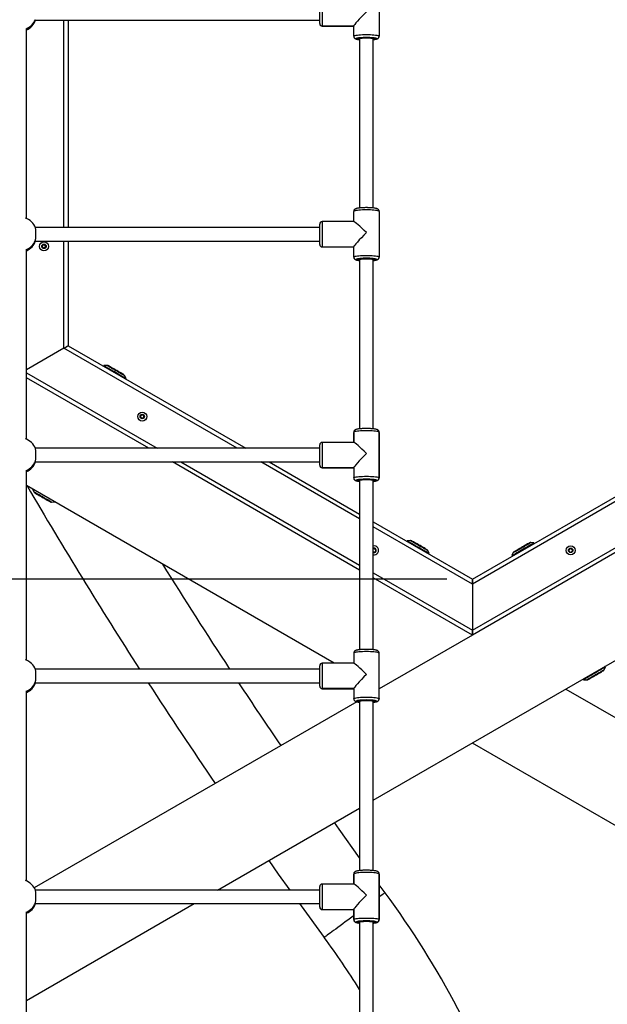
# Model space of a CAD drawing. Units: millimetres. Extents: x 5 to 415, y 5 to 292.
# Drawn here: x 162 to 186, y 190 to 228 of the extents above; entities that cross this region are included whole.
import ezdxf

# ---------------------------------------------------------------- set-up
doc = ezdxf.new("R2010")
doc.units = ezdxf.units.MM
doc.layers.add('1', color=7, linetype='Continuous', lineweight=25)
doc.styles.add('SLDTEXTSTYLE1', font='TXT', dxfattribs={"width": 0.75})
doc.dimstyles.new('SLDDIMSTYLE0', dxfattribs={"dimtxt": 3.5, "dimasz": 3.302, "dimexe": 0, "dimexo": 0.0625, "dimgap": 0.875, "dimtad": 1, "dimdec": 0, "dimlfac": 30, "dimrnd": 1e-09, "dimzin": 12, "dimdsep": 46, "dimtxsty": 'SLDTEXTSTYLE1', "dimsah": 1, "dimcen": 0.09, "dimadec": 0, "dimazin": 3, "dimtfac": 1, "dimtdec": 0, "dimtofl": 0, "dimtmove": 0, "dimatfit": 3, "dimfxl": 0, "dimfrac": 2, "dimtolj": 1, "dimtzin": 12, "dimarcsym": 0})

# ---------------------------------------------------------------- blocks, each defined once
blk = doc.blocks.new('_D_1')
at = {"layer": '1'}
for p, q in [((179.244, 206.211), (36.799, 206.211)), ((37.799, 206.211), (37.799, 178.783)), ((86.895, 178.783), (36.799, 178.783))]:
    blk.add_line(p, q, dxfattribs=at)
for points in [[(37.799, 206.211), (37.291, 202.909), (38.307, 202.909)], [(37.799, 178.783), (38.307, 182.085), (37.291, 182.085)]]:
    blk.add_solid(points, dxfattribs=at)
at = {"layer": '1', "insert": (33.288, 188.619), "char_height": 3.5, "attachment_point": 1, "rotation": 90, "style": 'SLDTEXTSTYLE1'}
blk.add_mtext('823', dxfattribs=at)
blk = doc.blocks.new('_D_4')
at = {"layer": '1'}
for p, q in [((53.819, 195.274), (53.819, 281.304)), ((254.966, 182.183), (254.966, 281.304)), ((53.819, 280.304), (254.966, 280.304))]:
    blk.add_line(p, q, dxfattribs=at)
for points in [[(53.819, 280.304), (57.121, 279.796), (57.121, 280.812)], [(254.966, 280.304), (251.664, 280.812), (251.664, 279.796)]]:
    blk.add_solid(points, dxfattribs=at)
at = {"layer": '1', "insert": (149.221, 284.816), "char_height": 3.5, "attachment_point": 1, "style": 'SLDTEXTSTYLE1'}
blk.add_mtext('6034', dxfattribs=at)

msp = doc.modelspace()

# ---------------------------------------------------------------- linework, layer by layer
at = {"color": 7, "linetype": 'Continuous', "lineweight": 25}
for p, q in [((176.58884, 229.29922), (176.58884, 227.51338)), ((174.25551, 228.00945), (174.25551, 228.8063)), ((163.10076, 228.13963), (174.25551, 228.13963)), ((164.39045, 228.13963), (164.39045, 220.00831)), ((174.25551, 228.0063), (174.25551, 228.00945)), ((175.58884, 227.91023), (174.35551, 227.91023)), ((174.35551, 227.9063), (175.58884, 227.9063)), ((175.58884, 227.51338), (175.58884, 227.91023)), ((162.75551, 220.361), (162.75551, 227.80009)), ((175.68884, 227.41417), (175.82218, 227.41417)), ((175.82218, 227.41417), (175.82218, 220.77227)), ((176.35551, 220.77234), (176.35551, 227.41417)), ((176.35551, 227.41417), (176.48884, 227.41417)), ((175.58884, 220.24165), (175.58884, 220.63457)), ((176.58884, 220.63457), (176.58884, 218.84872)), ((175.59277, 220.24165), (174.35551, 220.24165)), ((174.25551, 220.00831), (163.10343, 220.00831)), ((174.25551, 219.34479), (174.25551, 220.14165)), ((163.10076, 219.47498), (174.25551, 219.47498)), ((164.39045, 219.47498), (164.39045, 215.36355)), ((162.75551, 211.69635), (162.75551, 219.13544)), ((163.37378, 219.30507), (163.44045, 219.34356)), ((163.37378, 219.22809), (163.37378, 219.30507)), ((163.44045, 219.1896), (163.37378, 219.22809)), ((163.44045, 219.34356), (163.50711, 219.30507)), ((163.50711, 219.22809), (163.44045, 219.1896)), ((163.50711, 219.30507), (163.50711, 219.22809)), ((174.25551, 219.34165), (174.25551, 219.34479)), ((174.35551, 219.24558), (175.58884, 219.24558)), ((174.35551, 219.24165), (175.58884, 219.24165)), ((175.58884, 218.84872), (175.58884, 219.24558)), ((175.68884, 218.74951), (175.82218, 218.74951)), ((175.82218, 218.74951), (175.82218, 212.10761)), ((176.35551, 212.10768), (176.35551, 218.74951)), ((176.35551, 218.74951), (176.48884, 218.74951)), ((164.22378, 215.26732), (162.75551, 214.41961)), ((164.39045, 215.36355), (171.35309, 211.34366)), ((180.24397, 206.21051), (196.09749, 215.36355)), ((196.26416, 215.26732), (180.24397, 206.01806)), ((165.92044, 214.59521), (165.79251, 214.58592)), ((165.79251, 214.58592), (165.79492, 214.55267)), ((167.55309, 211.34366), (162.75551, 214.11355)), ((166.65853, 214.08592), (166.60262, 214.20135)), ((166.62853, 214.07138), (166.65853, 214.08592)), ((180.24397, 204.20903), (197.83082, 214.3628)), ((197.99749, 214.26658), (180.24397, 204.01658)), ((167.22891, 212.62779), (167.29557, 212.66628)), ((167.22891, 212.55081), (167.22891, 212.62779)), ((167.29557, 212.51232), (167.22891, 212.55081)), ((167.29557, 212.66628), (167.36224, 212.62779)), ((167.36224, 212.55081), (167.29557, 212.51232)), ((167.36224, 212.62779), (167.36224, 212.55081)), ((175.58884, 211.96992), (175.58884, 211.57699)), ((175.58884, 211.57699), (175.58884, 211.96992)), ((176.58884, 210.18407), (176.58884, 211.96992)), ((176.58884, 211.96992), (176.58884, 210.18407)), ((174.25551, 211.34366), (163.10343, 211.34366)), ((174.25551, 210.68014), (174.25551, 211.477)), ((175.59277, 211.57699), (174.35551, 211.57699)), ((163.10076, 210.81033), (174.25551, 210.81033)), ((175.82218, 206.5695), (168.47685, 210.81033)), ((172.27685, 210.81033), (175.82218, 208.76343)), ((174.25551, 210.68014), (174.25551, 210.68014)), ((174.25551, 210.67699), (174.25551, 210.68014)), ((174.35551, 210.58093), (175.58884, 210.58093)), ((175.58884, 210.58092), (174.35551, 210.58092)), ((174.35551, 210.57699), (175.58884, 210.57699)), ((175.58884, 210.58093), (175.58884, 210.18407)), ((175.58884, 210.58092), (175.58884, 210.58093)), ((162.75551, 203.03169), (162.75551, 210.47079)), ((174.82323, 202.91234), (162.75551, 209.87964)), ((175.68884, 210.08486), (175.82218, 210.08486)), ((175.68884, 210.08486), (175.82218, 210.08486)), ((175.82218, 210.08486), (175.82218, 203.44296)), ((175.82218, 210.08486), (175.82218, 210.08486)), ((176.35551, 203.44303), (176.35551, 210.08486)), ((176.35551, 210.08486), (176.48884, 210.08486)), ((176.35551, 210.08486), (176.35551, 210.08486)), ((176.35551, 210.08486), (176.48884, 210.08486)), ((176.35551, 197.53767), (197.99749, 210.03268)), ((162.99538, 209.74115), (163.0513, 209.62572)), ((163.73348, 209.23186), (163.86141, 209.24115)), ((176.35551, 208.45551), (180.24397, 206.21051)), ((177.81385, 207.72854), (177.68592, 207.71925)), ((177.68592, 207.71925), (177.68834, 207.686)), ((182.65768, 207.63591), (182.52975, 207.64521)), ((182.65526, 207.60267), (182.65768, 207.63591)), ((176.35551, 207.39704), (176.38884, 207.41628)), ((176.38884, 207.26232), (176.35551, 207.28157)), ((176.38884, 207.41628), (176.45551, 207.37779)), ((176.45551, 207.30081), (176.38884, 207.26232)), ((176.45551, 207.37779), (176.45551, 207.30081)), ((178.55195, 207.21925), (178.49603, 207.33469)), ((178.52195, 207.20472), (178.55195, 207.21925)), ((181.84757, 207.25135), (181.79165, 207.13592)), ((181.79165, 207.13592), (181.82165, 207.12138)), ((184.03243, 207.37779), (184.0991, 207.41628)), ((184.03243, 207.30081), (184.03243, 207.37779)), ((184.0991, 207.26232), (184.03243, 207.30081)), ((184.0991, 207.41628), (184.16576, 207.37779)), ((184.16576, 207.30081), (184.0991, 207.26232)), ((184.16576, 207.37779), (184.16576, 207.30081)), ((180.24397, 204.01658), (176.35551, 206.26158)), ((180.24397, 206.01806), (180.24397, 206.21051)), ((180.24397, 206.21051), (180.24397, 206.01806)), ((180.24397, 206.01806), (180.24397, 204.20903)), ((180.24397, 204.01658), (176.58884, 201.90629)), ((180.24397, 204.01658), (180.24397, 204.20903)), ((180.24397, 204.20903), (180.24397, 204.01658)), ((175.58884, 203.30526), (175.58884, 202.91234)), ((176.58884, 201.51942), (176.58884, 203.30526)), ((174.25551, 202.01549), (174.25551, 202.81234)), ((175.59277, 202.91234), (174.35551, 202.91234)), ((174.25551, 202.67901), (163.10343, 202.67901)), ((185.41268, 202.65183), (185.46859, 202.76726)), ((185.46859, 202.76726), (185.43859, 202.7818)), ((163.10076, 202.14567), (174.25551, 202.14567)), ((184.60498, 202.30051), (184.60257, 202.26726)), ((184.60257, 202.26726), (184.7305, 202.25797)), ((162.75551, 194.36704), (162.75551, 201.80614)), ((174.25551, 202.01234), (174.25551, 202.01549)), ((174.25551, 202.01549), (174.25551, 202.01549)), ((175.58884, 201.91627), (174.35551, 201.91627)), ((174.35551, 201.91627), (175.58884, 201.91627)), ((174.35551, 201.91234), (175.58884, 201.91234)), ((175.58884, 201.91627), (175.58884, 201.51942)), ((175.58884, 201.91627), (175.58884, 201.91627)), ((183.91064, 201.89963), (197.99749, 193.76658)), ((175.71088, 201.3994), (163.06198, 194.09655)), ((175.68884, 201.42021), (175.82218, 201.42021)), ((175.68884, 201.4202), (175.82218, 201.4202)), ((175.82218, 201.42021), (175.82218, 194.77831)), ((175.82218, 201.4202), (175.82218, 201.42021)), ((176.35551, 194.77837), (176.35551, 201.42021)), ((176.35551, 201.42021), (176.48884, 201.42021)), ((176.35551, 201.42021), (176.35551, 201.4202)), ((176.35551, 201.4202), (176.48884, 201.4202)), ((194.33082, 191.64963), (180.24397, 199.78268)), ((170.25294, 194.01435), (175.82218, 197.22975)), ((175.58884, 194.64061), (175.58884, 194.24769)), ((175.58884, 194.24769), (175.58884, 194.64061)), ((176.58884, 192.85476), (176.58884, 194.64061)), ((176.58884, 194.64061), (176.58884, 192.85476)), ((174.25551, 194.01435), (163.10343, 194.01435)), ((174.25551, 193.35083), (174.25551, 194.14769)), ((175.59277, 194.24769), (174.35551, 194.24769)), ((176.8194, 193.91105), (176.58884, 194.2249)), ((162.75551, 189.68571), (169.32918, 193.48102)), ((162.75551, 181.24677), (162.75551, 193.14148)), ((163.10076, 193.48102), (174.25551, 193.48102)), ((174.25551, 193.34769), (174.25551, 193.35083)), ((174.25551, 193.35083), (174.25551, 193.35083)), ((174.35551, 193.25162), (175.58884, 193.25162)), ((174.35551, 193.24769), (175.58884, 193.24769)), ((175.58884, 193.25162), (175.58884, 192.85476)), ((175.58884, 192.85476), (175.58884, 193.25162)), ((175.68884, 192.75555), (175.82218, 192.75555)), ((175.68884, 192.75555), (175.82218, 192.75555)), ((175.82218, 192.75555), (175.82218, 181.24677)), ((175.82218, 192.75555), (175.82218, 192.75555)), ((176.35551, 181.24677), (176.35551, 192.75555)), ((176.35551, 192.75555), (176.48884, 192.75555)), ((176.35551, 192.75555), (176.35551, 192.75555)), ((176.35551, 192.75555), (176.48884, 192.75555))]:
    msp.add_line(p, q, dxfattribs=at)
at = {"color": 8, "linetype": 'Continuous', "lineweight": 25}
for p, q in [((174.35551, 228.9063), (174.35551, 227.91023)), ((164.22378, 220.00831), (164.22378, 228.13963)), ((174.35551, 227.91023), (174.35551, 227.9063)), ((174.35551, 220.24165), (174.35551, 219.24558)), ((174.35551, 219.24558), (174.35551, 219.24165)), ((162.75551, 214.306), (167.88643, 211.34366)), ((174.35551, 211.57699), (174.35551, 210.58093)), ((168.81019, 210.81033), (175.82218, 206.76195)), ((175.82218, 208.57098), (171.94352, 210.81033)), ((174.35551, 210.58092), (174.35551, 210.57699)), ((180.24397, 206.01806), (176.35551, 208.26306)), ((176.35551, 206.45403), (180.24397, 204.20903)), ((174.35551, 202.91234), (174.35551, 201.91627)), ((174.35551, 201.91627), (174.35551, 201.91234)), ((174.35551, 194.24769), (174.35551, 193.25162)), ((174.35551, 193.25162), (174.35551, 193.24769))]:
    msp.add_line(p, q, dxfattribs=at)
at = {"color": 7, "linetype": 'Continuous', "lineweight": 25, "flags": 128}
for points in [[(175.58884, 227.51338), (175.595, 227.52317), (175.61331, 227.53272), (175.64334, 227.54179), (175.68434, 227.55016), (175.73529, 227.55763), (175.79495, 227.56401), (175.86185, 227.56914), (175.93433, 227.5729), (176.01063, 227.57519), (176.08884, 227.57596), (176.16706, 227.57519), (176.24335, 227.5729), (176.31584, 227.56914), (176.38273, 227.56401), (176.4424, 227.55763), (176.49335, 227.55016), (176.53435, 227.54179), (176.56437, 227.53272), (176.58269, 227.52317), (176.58884, 227.51338)], [(175.82218, 227.41417), (175.82886, 227.42159), (175.84859, 227.42865), (175.88036, 227.43498), (175.92258, 227.44026), (175.97314, 227.44424), (176.0295, 227.44671), (176.08884, 227.44755), (176.14818, 227.44671), (176.20454, 227.44424), (176.25511, 227.44026), (176.29733, 227.43498), (176.3291, 227.42865), (176.34882, 227.42159), (176.35551, 227.41417)], [(176.58884, 220.63457), (176.58269, 220.64436), (176.56437, 220.65391), (176.53435, 220.66298), (176.49335, 220.67136), (176.4424, 220.67882), (176.38273, 220.6852), (176.31584, 220.69033), (176.24335, 220.69409), (176.16706, 220.69638), (176.08884, 220.69715), (176.01063, 220.69638), (175.93433, 220.69409), (175.86185, 220.69033), (175.79495, 220.6852), (175.73529, 220.67882), (175.68434, 220.67136), (175.64334, 220.66298), (175.61331, 220.65391), (175.595, 220.64436), (175.58884, 220.63457)], [(175.58884, 218.84872), (175.595, 218.85852), (175.61331, 218.86806), (175.64334, 218.87714), (175.68434, 218.88551), (175.73529, 218.89298), (175.79495, 218.89936), (175.86185, 218.90449), (175.93433, 218.90825), (176.01063, 218.91054), (176.08884, 218.91131), (176.16706, 218.91054), (176.24335, 218.90825), (176.31584, 218.90449), (176.38273, 218.89936), (176.4424, 218.89298), (176.49335, 218.88551), (176.53435, 218.87714), (176.56437, 218.86806), (176.58269, 218.85852), (176.58884, 218.84872)], [(175.82218, 218.74951), (175.82886, 218.75694), (175.84859, 218.76399), (175.88036, 218.77032), (175.92258, 218.77561), (175.97314, 218.77958), (176.0295, 218.78205), (176.08884, 218.78289), (176.14818, 218.78205), (176.20454, 218.77958), (176.25511, 218.77561), (176.29733, 218.77032), (176.3291, 218.76399), (176.34882, 218.75694), (176.35551, 218.74951)], [(164.22378, 215.26732), (164.25272, 215.28403), (164.28079, 215.30023), (164.30712, 215.31543), (164.33091, 215.32917), (164.35145, 215.34103), (164.36812, 215.35065), (164.3804, 215.35774), (164.38792, 215.36208), (164.39045, 215.36355)], [(164.39045, 215.36355), (164.38724, 215.36169), (164.37776, 215.35622), (164.36236, 215.34733), (164.34163, 215.33536), (164.31638, 215.32078), (164.28756, 215.30414), (164.2563, 215.28609), (164.22378, 215.26732)], [(165.79251, 214.58592), (165.79378, 214.58518), (165.8039, 214.57934), (165.8239, 214.56779), (165.85332, 214.55081), (165.89145, 214.52879), (165.93743, 214.50225), (165.99015, 214.47181), (166.04839, 214.43818), (166.11078, 214.40216), (166.17586, 214.36459), (166.24211, 214.32634), (166.30796, 214.28832), (166.37189, 214.25141), (166.43238, 214.21649), (166.48803, 214.18436), (166.53752, 214.15578), (166.57969, 214.13143), (166.61357, 214.11188), (166.63835, 214.09757), (166.65346, 214.08884), (166.65853, 214.08592), (166.65853, 214.08592)], [(166.57595, 214.23002), (166.5707, 214.23306), (166.55511, 214.24206), (166.52972, 214.25672), (166.49539, 214.27654), (166.4533, 214.30084), (166.40487, 214.3288), (166.35175, 214.35947), (166.29576, 214.3918), (166.2388, 214.42468), (166.1828, 214.45701), (166.12969, 214.48768), (166.08126, 214.51563), (166.03916, 214.53994), (166.00483, 214.55976), (165.97944, 214.57442), (165.96385, 214.58342), (165.9586, 214.58645)], [(176.58884, 211.96992), (176.58269, 211.97971), (176.56437, 211.98926), (176.53435, 211.99833), (176.49335, 212.0067), (176.4424, 212.01417), (176.38273, 212.02055), (176.31584, 212.02568), (176.24335, 212.02944), (176.16706, 212.03173), (176.08884, 212.0325), (176.01063, 212.03173), (175.93433, 212.02944), (175.86185, 212.02568), (175.79495, 212.02055), (175.73529, 212.01417), (175.68434, 212.0067), (175.64334, 211.99833), (175.61331, 211.98926), (175.595, 211.97971), (175.58884, 211.96992)], [(175.58884, 210.18407), (175.595, 210.19386), (175.61331, 210.20341), (175.64334, 210.21248), (175.68434, 210.22086), (175.73529, 210.22832), (175.79495, 210.2347), (175.86185, 210.23983), (175.93433, 210.24359), (176.01063, 210.24588), (176.08884, 210.24665), (176.16706, 210.24588), (176.24335, 210.24359), (176.31584, 210.23983), (176.38273, 210.2347), (176.4424, 210.22832), (176.49335, 210.22086), (176.53435, 210.21248), (176.56437, 210.20341), (176.58269, 210.19386), (176.58884, 210.18407)], [(175.82218, 210.08486), (175.82886, 210.09229), (175.84859, 210.09934), (175.88036, 210.10567), (175.92258, 210.11095), (175.97314, 210.11493), (176.0295, 210.1174), (176.08884, 210.11824), (176.14818, 210.1174), (176.20454, 210.11493), (176.25511, 210.11095), (176.29733, 210.10567), (176.3291, 210.09934), (176.34882, 210.09229), (176.35551, 210.08486)], [(163.07796, 209.59704), (163.08322, 209.59401), (163.09881, 209.58501), (163.1242, 209.57035), (163.15853, 209.55053), (163.20062, 209.52623), (163.24905, 209.49827), (163.30217, 209.4676), (163.35816, 209.43527), (163.41512, 209.40239), (163.47111, 209.37006), (163.52423, 209.33939), (163.57266, 209.31143), (163.61476, 209.28713), (163.64908, 209.26731), (163.67447, 209.25265), (163.69006, 209.24365), (163.69532, 209.24062)], [(177.68592, 207.71925), (177.68719, 207.71852), (177.69732, 207.71267), (177.71732, 207.70112), (177.74673, 207.68414), (177.78487, 207.66212), (177.83084, 207.63558), (177.88356, 207.60514), (177.94181, 207.57152), (178.0042, 207.5355), (178.06928, 207.49792), (178.13552, 207.45967), (178.20138, 207.42165), (178.2653, 207.38474), (178.32579, 207.34982), (178.38144, 207.31769), (178.43093, 207.28912), (178.47311, 207.26477), (178.50699, 207.24521), (178.53177, 207.2309), (178.54688, 207.22218), (178.55195, 207.21925), (178.55195, 207.21925)], [(178.46937, 207.36336), (178.46411, 207.36639), (178.44852, 207.37539), (178.42313, 207.39005), (178.38881, 207.40987), (178.34671, 207.43417), (178.29828, 207.46213), (178.24517, 207.4928), (178.18917, 207.52513), (178.13221, 207.55802), (178.07622, 207.59034), (178.0231, 207.62101), (177.97467, 207.64897), (177.93258, 207.67327), (177.89825, 207.69309), (177.87286, 207.70775), (177.85727, 207.71675), (177.85202, 207.71978)], [(181.79165, 207.13592), (181.79292, 207.13665), (181.80304, 207.14249), (181.82304, 207.15404), (181.85246, 207.17102), (181.8906, 207.19304), (181.93657, 207.21958), (181.98929, 207.25002), (182.04753, 207.28365), (182.10992, 207.31967), (182.175, 207.35725), (182.24125, 207.39549), (182.30711, 207.43351), (182.37103, 207.47042), (182.43152, 207.50535), (182.48717, 207.53747), (182.53666, 207.56605), (182.57884, 207.5904), (182.61271, 207.60996), (182.6375, 207.62426), (182.6526, 207.63299), (182.65768, 207.63591), (182.65768, 207.63591)], [(182.49159, 207.63645), (182.48633, 207.63342), (182.47074, 207.62442), (182.44535, 207.60976), (182.41102, 207.58994), (182.36893, 207.56564), (182.3205, 207.53767), (182.26738, 207.50701), (182.21139, 207.47468), (182.15443, 207.44179), (182.09843, 207.40947), (182.04532, 207.3788), (181.99689, 207.35084), (181.9548, 207.32654), (181.92047, 207.30672), (181.89508, 207.29206), (181.87949, 207.28306), (181.87423, 207.28002)], [(176.58884, 203.30526), (176.58269, 203.31505), (176.56437, 203.3246), (176.53435, 203.33368), (176.49335, 203.34205), (176.4424, 203.34951), (176.38273, 203.35589), (176.31584, 203.36102), (176.24335, 203.36478), (176.16706, 203.36707), (176.08884, 203.36784), (176.01063, 203.36707), (175.93433, 203.36478), (175.86185, 203.36102), (175.79495, 203.35589), (175.73529, 203.34951), (175.68434, 203.34205), (175.64334, 203.33368), (175.61331, 203.3246), (175.595, 203.31505), (175.58884, 203.30526)], [(185.06624, 202.53496), (184.99994, 202.49669), (184.93449, 202.4589), (184.8714, 202.42247), (184.81216, 202.38827), (184.75816, 202.35709), (184.71066, 202.32967), (184.67077, 202.30664), (184.63944, 202.28855), (184.61739, 202.27582), (184.60515, 202.26875), (184.60257, 202.26726)], [(184.76866, 202.26673), (184.77392, 202.26976), (184.7895, 202.27876), (184.81489, 202.29342), (184.84922, 202.31324), (184.89132, 202.33754), (184.93975, 202.36551), (184.99286, 202.39617), (185.04885, 202.4285), (185.10582, 202.46139), (185.16181, 202.49371), (185.21493, 202.52438), (185.26336, 202.55234), (185.30545, 202.57664), (185.33978, 202.59646), (185.36517, 202.61112), (185.38076, 202.62012), (185.38601, 202.62316)], [(185.46859, 202.76726), (185.46544, 202.76544), (185.45245, 202.75794), (185.42968, 202.7448), (185.39767, 202.72632), (185.35718, 202.70294), (185.30915, 202.67521), (185.25471, 202.64378), (185.19513, 202.60938), (185.13181, 202.57282), (185.06624, 202.53496)], [(175.58884, 201.51942), (175.595, 201.52921), (175.61331, 201.53876), (175.64334, 201.54783), (175.68434, 201.5562), (175.73529, 201.56367), (175.79495, 201.57005), (175.86185, 201.57518), (175.93433, 201.57894), (176.01063, 201.58123), (176.08884, 201.582), (176.16706, 201.58123), (176.24335, 201.57894), (176.31584, 201.57518), (176.38273, 201.57005), (176.4424, 201.56367), (176.49335, 201.5562), (176.53435, 201.54783), (176.56437, 201.53876), (176.58269, 201.52921), (176.58884, 201.51942)], [(175.82218, 201.42021), (175.82886, 201.42763), (175.84859, 201.43469), (175.88036, 201.44102), (175.92258, 201.4463), (175.97314, 201.45028), (176.0295, 201.45275), (176.08884, 201.45358), (176.14818, 201.45275), (176.20454, 201.45028), (176.25511, 201.4463), (176.29733, 201.44102), (176.3291, 201.43469), (176.34882, 201.42763), (176.35551, 201.42021)], [(175.82218, 195.2779), (175.01413, 196.40368), (174.83284, 196.65856)], [(172.25533, 195.17043), (172.63144, 194.64103), (173.08001, 194.01435)], [(176.58884, 194.64061), (176.58269, 194.6504), (176.56437, 194.65995), (176.53435, 194.66902), (176.49335, 194.67739), (176.4424, 194.68486), (176.38273, 194.69124), (176.31584, 194.69637), (176.24335, 194.70013), (176.16706, 194.70242), (176.08884, 194.70319), (176.01063, 194.70242), (175.93433, 194.70013), (175.86185, 194.69637), (175.79495, 194.69124), (175.73529, 194.68486), (175.68434, 194.67739), (175.64334, 194.66902), (175.61331, 194.65995), (175.595, 194.6504), (175.58884, 194.64061)], [(173.46462, 193.48102), (173.52746, 193.39424), (174.43294, 192.15431)], [(175.58884, 192.85476), (175.595, 192.86455), (175.61331, 192.8741), (175.64334, 192.88318), (175.68434, 192.89155), (175.73529, 192.89902), (175.79495, 192.90539), (175.86185, 192.91053), (175.93433, 192.91428), (176.01063, 192.91658), (176.08884, 192.91735), (176.16706, 192.91658), (176.24335, 192.91428), (176.31584, 192.91053), (176.38273, 192.90539), (176.4424, 192.89902), (176.49335, 192.89155), (176.53435, 192.88318), (176.56437, 192.8741), (176.58269, 192.86455), (176.58884, 192.85476)], [(175.82218, 192.75555), (175.82886, 192.76298), (175.84859, 192.77003), (175.88036, 192.77636), (175.92258, 192.78165), (175.97314, 192.78562), (176.0295, 192.78809), (176.08884, 192.78893), (176.14818, 192.78809), (176.20454, 192.78562), (176.25511, 192.78165), (176.29733, 192.77636), (176.3291, 192.77003), (176.34882, 192.76298), (176.35551, 192.75555)]]:
    msp.add_lwpolyline(points, dxfattribs=at)
at = {"color": 8, "linetype": 'Continuous', "lineweight": 25, "flags": 128}
for points in [[(175.83204, 227.45255), (175.83173, 227.45252), (175.78242, 227.44635), (175.74243, 227.4392), (175.71297, 227.43129), (175.69492, 227.42286), (175.68884, 227.41417)], [(175.68884, 227.41417), (175.69492, 227.40547), (175.71297, 227.39704), (175.74243, 227.38913), (175.78242, 227.38198), (175.82218, 227.37685)], [(176.35551, 227.37685), (176.39526, 227.38198), (176.43525, 227.38913), (176.46472, 227.39704), (176.48277, 227.40547), (176.48884, 227.41417)], [(176.48884, 227.41417), (176.48277, 227.42286), (176.46472, 227.43129), (176.43525, 227.4392), (176.39526, 227.44635), (176.35711, 227.4513)], [(171.01976, 211.34366), (164.22378, 215.26732), (164.22378, 219.47498)], [(175.83204, 218.7879), (175.83173, 218.78786), (175.78242, 218.78169), (175.74243, 218.77454), (175.71297, 218.76664), (175.69492, 218.75821), (175.68884, 218.74951)], [(175.68884, 218.74951), (175.69492, 218.74082), (175.71297, 218.73239), (175.74243, 218.72448), (175.78242, 218.71733), (175.82218, 218.71219)], [(176.35551, 218.71219), (176.39526, 218.71733), (176.43525, 218.72448), (176.46472, 218.73239), (176.48277, 218.74082), (176.48884, 218.74951)], [(176.48884, 218.74951), (176.48277, 218.75821), (176.46472, 218.76664), (176.43525, 218.77454), (176.39526, 218.78169), (176.35711, 218.78665)], [(165.92044, 214.59521), (165.92562, 214.59222), (165.94101, 214.58333), (165.96614, 214.56883), (166.00024, 214.54914), (166.04228, 214.52486), (166.09098, 214.49674), (166.14487, 214.46563), (166.2023, 214.43248), (166.26153, 214.39828), (166.32076, 214.36408), (166.37819, 214.33093), (166.43207, 214.29982), (166.48078, 214.2717), (166.52282, 214.24743), (166.55692, 214.22774), (166.58205, 214.21323), (166.59744, 214.20434), (166.60262, 214.20135)], [(175.83204, 210.12324), (175.83173, 210.12321), (175.78242, 210.11704), (175.74243, 210.10989), (175.71297, 210.10198), (175.69492, 210.09355), (175.68884, 210.08486)], [(175.68884, 210.08486), (175.69492, 210.07616), (175.71297, 210.06773), (175.74243, 210.05983), (175.78242, 210.05268), (175.82218, 210.04754)], [(176.35551, 210.04754), (176.39526, 210.05268), (176.43525, 210.05983), (176.46472, 210.06773), (176.48277, 210.07616), (176.48884, 210.08486)], [(176.48884, 210.08486), (176.48277, 210.09355), (176.46472, 210.10198), (176.43525, 210.10989), (176.39526, 210.11704), (176.35711, 210.12199)], [(163.73348, 209.23186), (163.732, 209.23271), (163.72134, 209.23887), (163.70067, 209.2508), (163.67065, 209.26814), (163.63216, 209.29036), (163.58639, 209.31678), (163.53473, 209.34661), (163.47874, 209.37893), (163.42013, 209.41277), (163.36067, 209.4471), (163.30218, 209.48087), (163.24643, 209.51306), (163.19512, 209.54268), (163.1498, 209.56885), (163.11184, 209.59076), (163.08242, 209.60775), (163.06241, 209.6193), (163.05243, 209.62507), (163.0513, 209.62572)], [(177.81385, 207.72854), (177.81904, 207.72555), (177.83442, 207.71667), (177.85955, 207.70216), (177.89365, 207.68247), (177.93569, 207.6582), (177.9844, 207.63008), (178.03828, 207.59897), (178.09571, 207.56581), (178.15494, 207.53161), (178.21417, 207.49742), (178.2716, 207.46426), (178.32549, 207.43315), (178.37419, 207.40503), (178.41623, 207.38076), (178.45034, 207.36107), (178.47546, 207.34656), (178.49085, 207.33768), (178.49603, 207.33469)], [(181.84757, 207.25135), (181.85275, 207.25434), (181.86814, 207.26323), (181.89326, 207.27773), (181.92737, 207.29742), (181.96941, 207.3217), (182.01811, 207.34982), (182.072, 207.38093), (182.12943, 207.41408), (182.18866, 207.44828), (182.24789, 207.48248), (182.30532, 207.51563), (182.3592, 207.54674), (182.40791, 207.57486), (182.44995, 207.59914), (182.48405, 207.61882), (182.50918, 207.63333), (182.52457, 207.64222), (182.52975, 207.64521), (182.52975, 207.64521)], [(185.09573, 202.46884), (185.03629, 202.43452), (184.97791, 202.40082), (184.92238, 202.36876), (184.87139, 202.33931), (184.82647, 202.31338), (184.78901, 202.29175), (184.76013, 202.27508), (184.74071, 202.26387), (184.73135, 202.25847), (184.7305, 202.25797)], [(185.41268, 202.65183), (185.41085, 202.65077), (185.39956, 202.64426), (185.37831, 202.63199), (185.34774, 202.61434), (185.30878, 202.59184), (185.26262, 202.56519), (185.21065, 202.53518), (185.15445, 202.50274), (185.09573, 202.46884)], [(175.83204, 201.45859), (175.83173, 201.45856), (175.78242, 201.45239), (175.74243, 201.44524), (175.71297, 201.43733), (175.69492, 201.4289), (175.68884, 201.42021)], [(175.68884, 201.4202), (175.69492, 201.41151), (175.71297, 201.40308), (175.74243, 201.39517), (175.78242, 201.38802), (175.82218, 201.38289)], [(176.35551, 201.38289), (176.39526, 201.38802), (176.43525, 201.39517), (176.46472, 201.40308), (176.48277, 201.41151), (176.48884, 201.4202)], [(176.48884, 201.42021), (176.48277, 201.4289), (176.46472, 201.43733), (176.43525, 201.44524), (176.39526, 201.45239), (176.35711, 201.45734)], [(176.8194, 193.91105), (176.8146, 193.90751), (176.80023, 193.89693), (176.7764, 193.87939), (176.74332, 193.85504), (176.70124, 193.82406), (176.6505, 193.78671), (176.59152, 193.74329), (176.58884, 193.74132)], [(175.58884, 193.0052), (175.57264, 192.99327), (175.466, 192.91477), (175.36065, 192.83722), (175.25744, 192.76125), (175.1572, 192.68745), (175.06074, 192.61644), (174.96883, 192.54878), (174.8822, 192.48502), (174.80157, 192.42567), (174.72759, 192.3712), (174.66083, 192.32206), (174.60184, 192.27864), (174.55111, 192.24129), (174.50903, 192.21032), (174.47594, 192.18596), (174.45212, 192.16842), (174.43774, 192.15784), (174.43294, 192.15431)], [(175.83204, 192.79394), (175.83173, 192.7939), (175.78242, 192.78773), (175.74243, 192.78058), (175.71297, 192.77267), (175.69492, 192.76424), (175.68884, 192.75555)], [(175.68884, 192.75555), (175.69492, 192.74686), (175.71297, 192.73843), (175.74243, 192.73052), (175.78242, 192.72337), (175.82218, 192.71823)], [(176.35551, 192.71823), (176.39526, 192.72337), (176.43525, 192.73052), (176.46472, 192.73843), (176.48277, 192.74686), (176.48884, 192.75555)], [(176.48884, 192.75555), (176.48277, 192.76424), (176.46472, 192.77267), (176.43525, 192.78058), (176.39526, 192.78773), (176.35711, 192.79269)]]:
    msp.add_lwpolyline(points, dxfattribs=at)
at = {"color": 7, "linetype": 'Continuous', "lineweight": 25}
for centre, radius in [((163.44045, 219.26658), 0.175), ((163.44045, 219.26658), 0.0875), ((167.29558, 212.5893), 0.175), ((167.29558, 212.5893), 0.0875), ((184.0991, 207.3393), 0.175), ((184.0991, 207.3393), 0.0875)]:
    msp.add_circle(centre, radius, dxfattribs=at)
at = {"color": 8, "linetype": 'Continuous', "lineweight": 25}
for centre, radius, start, end in [((162.4921, 228.41826), 0.66429, 292.568389, 336.97888), ((162.4926, 228.37601), 0.66359, 293.340017, 339.132565), ((162.49203, 219.75367), 0.66437, 292.571476, 336.975793), ((162.49259, 219.71136), 0.6636, 293.340398, 339.132184), ((162.4921, 211.08895), 0.66428, 292.568168, 336.979101), ((162.4926, 211.0467), 0.66359, 293.340132, 339.132755), ((162.4921, 202.42429), 0.66428, 292.568168, 336.979101), ((162.4926, 202.38204), 0.66359, 293.339941, 339.132946), ((162.49208, 193.75966), 0.66431, 292.569051, 336.978218), ((162.4926, 193.7174), 0.6636, 293.34017, 339.132565)]:
    msp.add_arc(centre, radius, start, end, dxfattribs=at)
at = {"color": 7, "linetype": 'Continuous', "lineweight": 25}
for centre, radius, start, end in [((162.48884, 228.37292), 0.66667, 293.578178, 339.516722), ((162.49233, 228.39718), 0.66398, 293.350928, 337.17726), ((174.35512, 228.00984), 0.09961, 180.228558, 270.22401), ((174.35551, 228.0063), 0.1, 186.514178, 270), ((175.68845, 227.51378), 0.09961, 180.227206, 270.225361), ((176.48923, 227.51378), 0.09961, 269.774639, 359.772794), ((176.08817, 224.75841), 2.70629, 84.29679, 95.43091), ((162.48884, 219.74999), 0.66667, 21.810453, 70.401276), ((174.35551, 220.14165), 0.1, 90, 180), ((162.48884, 219.70827), 0.66667, 293.578178, 339.516722), ((162.49232, 219.73254), 0.664, 293.351347, 337.176841), ((163.44045, 219.26658), 0.06667, 120, 180), ((163.44045, 219.26658), 0.06667, 180, 240), ((163.44045, 219.26658), 0.06667, 60, 120), ((163.44045, 219.26658), 0.06667, 240, 300), ((163.44045, 219.26658), 0.06667, 0, 60), ((163.44045, 219.26658), 0.06667, 300, 0), ((174.35512, 219.34519), 0.09961, 180.228558, 270.22401), ((174.35551, 219.34165), 0.1, 180, 270), ((175.68845, 218.84912), 0.09961, 180.229508, 270.223059), ((176.08818, 216.09462), 2.70543, 84.295011, 95.43269), ((176.48923, 218.84912), 0.09961, 269.776941, 359.770492), ((165.92527, 214.52872), 0.06667, 60, 94.154752), ((166.54262, 214.17229), 0.06667, 25.845248, 60), ((167.29558, 212.5893), 0.06667, 120, 180), ((167.29558, 212.5893), 0.06667, 180, 240), ((167.29558, 212.5893), 0.06667, 60, 120), ((167.29558, 212.5893), 0.06667, 240, 300), ((167.29558, 212.5893), 0.06667, 0, 60), ((167.29558, 212.5893), 0.06667, 300, 0), ((162.48884, 211.08534), 0.66667, 21.810453, 70.401276), ((174.35551, 211.47699), 0.1, 90, 180), ((162.48884, 211.04362), 0.66667, 293.578178, 339.516722), ((162.49233, 211.06787), 0.66398, 293.35101, 337.177501), ((174.35512, 210.68054), 0.09961, 180.229034, 270.223534), ((174.35551, 210.67699), 0.1, 180, 270), ((175.68845, 210.18447), 0.09961, 180.228856, 270.224859), ((176.08816, 207.4297), 2.7057, 84.295347, 95.431919), ((176.48923, 210.18447), 0.09961, 269.775141, 359.771144), ((336.69225, 311.59792), 201.48167, 210.3262169, 212.7237915), ((163.1113, 209.65478), 0.06667, 205.845248, 240), ((163.72865, 209.29835), 0.06667, 240, 274.154752), ((176.38884, 207.3393), 0.175, 259.019585, 100.980415), ((176.38884, 207.3393), 0.0875, 247.607653, 112.392347), ((177.81868, 207.66205), 0.06667, 60, 94.154752), ((182.52492, 207.57872), 0.06667, 85.845248, 120), ((176.38884, 207.3393), 0.06667, 60, 120), ((176.38884, 207.3393), 0.06667, 240, 300), ((176.38884, 207.3393), 0.06667, 0, 60), ((176.38884, 207.3393), 0.06667, 300, 0), ((178.43604, 207.30562), 0.06667, 25.845248, 60), ((181.90757, 207.22229), 0.06667, 120, 154.154752), ((184.0991, 207.3393), 0.06667, 120, 180), ((184.0991, 207.3393), 0.06667, 180, 240), ((184.0991, 207.3393), 0.06667, 60, 120), ((184.0991, 207.3393), 0.06667, 240, 300), ((184.0991, 207.3393), 0.06667, 0, 60), ((184.0991, 207.3393), 0.06667, 300, 0), ((336.69225, 311.59792), 198.51833, 211.8636415, 213.2750785), ((162.48884, 202.42068), 0.66667, 21.810453, 70.401276), ((174.35551, 202.81234), 0.1, 90, 180), ((185.35268, 202.68089), 0.06667, 300, 334.154752), ((162.48884, 202.37896), 0.66667, 293.578178, 339.516722), ((162.49233, 202.40322), 0.66398, 293.35101, 337.177501), ((336.69225, 311.59792), 201.48167, 212.9042521, 214.253573), ((336.69225, 311.59792), 198.51833, 213.4593889, 214.3171867), ((184.73533, 202.32446), 0.06667, 265.845248, 300), ((174.35512, 202.01588), 0.09961, 180.229034, 270.223534), ((174.35551, 202.01234), 0.1, 180, 270), ((175.68845, 201.51982), 0.09961, 180.228856, 270.224859), ((176.08818, 198.76531), 2.70543, 84.295011, 95.43269), ((176.48923, 201.51982), 0.09961, 269.775141, 359.771144), ((162.48884, 193.75603), 0.66667, 21.810453, 70.401276), ((174.35551, 194.14769), 0.1, 90, 180), ((147.58859, 172.39343), 36.29667, 19.371191, 36.357823), ((162.48884, 193.71431), 0.66667, 293.578178, 339.516722), ((162.49232, 193.73857), 0.66399, 293.351404, 337.177107), ((174.35512, 193.35123), 0.09961, 180.22822, 270.224347), ((174.35551, 193.34769), 0.1, 180, 270), ((175.68845, 192.85516), 0.09961, 180.228357, 270.22421), ((176.08817, 190.10031), 2.70578, 84.295624, 95.43186), ((176.48923, 192.85516), 0.09961, 269.77579, 359.771643), ((147.58859, 172.39343), 33.33333, 32.11234, 36.357823)]:
    msp.add_arc(centre, radius, start, end, dxfattribs=at)
for centre, major_axis, start_param, end_param in [((176.08884, 228.4063), (0.49902, 0.49902), 1.50804926, 3.07884558), ((176.08884, 219.74165), (-0.49902, 0.49902), 4.77513605, 6.22043824), ((176.08884, 219.74165), (0.49902, 0.49902), 1.50804926, 3.07884558), ((176.08884, 211.07699), (-0.49902, 0.49902), 4.77513605, 6.22043824), ((176.08884, 211.07699), (0.49902, 0.49902), 1.50804926, 3.07884558), ((176.08884, 202.41234), (-0.49902, 0.49902), 4.77513605, 6.22043824), ((176.08884, 202.41234), (0.49902, 0.49902), 1.50804926, 3.07884558), ((176.08884, 193.74769), (-0.49902, 0.49902), 4.77513605, 6.22043824), ((176.08884, 193.74769), (0.49902, 0.49902), 1.50804926, 3.07884558)]:
    msp.add_ellipse(centre, major_axis=major_axis, ratio=0.06282955, start_param=start_param, end_param=end_param, dxfattribs=at)
for points, knots in [([(163.1015, 228.14151), (163.101, 228.14091), (163.09754, 228.13673), (163.10074, 228.14845), (163.10348, 228.15848)], [0, 0, 0, 0, 0.144632964, 1, 1, 1, 1]), ([(175.58884, 227.51338), (175.58995, 227.50181), (175.59199, 227.48037), (175.60596, 227.4535), (175.62279, 227.43376), (175.64141, 227.41945), (175.6615, 227.40864), (175.68686, 227.39897), (175.71955, 227.39041), (175.76294, 227.38274), (175.79757, 227.37786), (175.81903, 227.3759), (175.82218, 227.37561)], [0, 0, 0, 0, 0.08817621, 0.16346026, 0.23518437, 0.30871146, 0.39124617, 0.49668578, 0.65731301, 0.81958881, 0.973557, 1, 1, 1, 1]), ([(176.35551, 227.37568), (176.36139, 227.37624), (176.38605, 227.37859), (176.42345, 227.38406), (176.46816, 227.3926), (176.50238, 227.40254), (176.53075, 227.4157), (176.55337, 227.43217), (176.57173, 227.45318), (176.58591, 227.48107), (176.58785, 227.50245), (176.58884, 227.51338)], [0, 0, 0, 0, 0.05017822, 0.21038343, 0.3766632, 0.5595157, 0.67869292, 0.75779549, 0.83680991, 0.91653218, 1, 1, 1, 1]), ([(176.14587, 220.78397), (176.13572, 220.78418), (176.10352, 220.78487), (176.04819, 220.78457), (175.98201, 220.78312), (175.91822, 220.78027), (175.8583, 220.77614), (175.80331, 220.77071), (175.75394, 220.76394), (175.70961, 220.75533), (175.67528, 220.74542), (175.64694, 220.73225), (175.62431, 220.71578), (175.60595, 220.69477), (175.59177, 220.66688), (175.58983, 220.64551), (175.58884, 220.63457)], [0, 0, 0, 0, 0.03963702, 0.125661719, 0.211709557, 0.297924958, 0.384567386, 0.472034877, 0.561086119, 0.653513958, 0.755153044, 0.8213959, 0.865372136, 0.909289828, 0.953610561, 1, 1, 1, 1]), ([(176.58884, 220.63457), (176.58774, 220.64614), (176.58569, 220.66758), (176.57173, 220.69445), (176.5549, 220.71419), (176.53627, 220.7285), (176.51618, 220.73931), (176.49084, 220.74898), (176.45803, 220.75752), (176.41512, 220.76528), (176.36509, 220.77176), (176.30901, 220.77699), (176.24713, 220.7809), (176.19228, 220.78326), (176.15789, 220.78379), (176.14587, 220.78397)], [0, 0, 0, 0, 0.05752143, 0.10663726, 0.15343056, 0.20140013, 0.25524634, 0.32403585, 0.42882518, 0.53469963, 0.63515009, 0.7406955, 0.84364879, 0.94536014, 1, 1, 1, 1]), ([(163.10348, 219.49382), (163.10654, 219.50766), (163.11266, 219.53534), (163.11964, 219.60781), (163.12404, 219.69337), (163.12531, 219.78456), (163.12342, 219.87085), (163.11849, 219.94145), (163.11258, 219.98463), (163.10819, 219.99431), (163.10683, 219.99733)], [0, 0, 0, 0, 0.1350443, 0.27011083, 0.4046557, 0.53850193, 0.67193117, 0.80540054, 0.93932727, 1, 1, 1, 1]), ([(163.1015, 219.47685), (163.101, 219.47625), (163.09754, 219.47209), (163.10074, 219.4838), (163.10348, 219.49382)], [0, 0, 0, 0, 0.14459725, 1, 1, 1, 1]), ([(175.58884, 218.84872), (175.58995, 218.83716), (175.59199, 218.81572), (175.60596, 218.78885), (175.62279, 218.76911), (175.64142, 218.7548), (175.6615, 218.74399), (175.68686, 218.73432), (175.71955, 218.72575), (175.76294, 218.7181), (175.79758, 218.7132), (175.81903, 218.71125), (175.82218, 218.71096)], [0, 0, 0, 0, 0.08817259, 0.1634498, 0.23517423, 0.30870164, 0.39124397, 0.49667638, 0.65730564, 0.81958819, 0.97355165, 1, 1, 1, 1]), ([(176.35551, 218.71103), (176.36139, 218.71159), (176.38605, 218.71394), (176.42345, 218.71941), (176.46816, 218.72795), (176.50238, 218.73788), (176.53075, 218.75105), (176.55337, 218.76752), (176.57173, 218.78853), (176.58591, 218.81641), (176.58785, 218.83779), (176.58884, 218.84872)], [0, 0, 0, 0, 0.05018435, 0.21038948, 0.37666919, 0.55951246, 0.67869707, 0.75779959, 0.83681398, 0.91653621, 1, 1, 1, 1]), ([(176.14587, 212.11932), (176.13572, 212.11953), (176.10352, 212.12021), (176.04819, 212.11991), (175.98201, 212.11847), (175.91822, 212.11562), (175.8583, 212.11148), (175.80332, 212.10606), (175.75394, 212.09929), (175.70962, 212.09067), (175.67528, 212.08076), (175.64694, 212.06759), (175.62431, 212.05112), (175.60595, 212.03011), (175.59177, 212.00223), (175.58983, 211.98085), (175.58884, 211.96992)], [0, 0, 0, 0, 0.03963714, 0.12566201, 0.21171098, 0.29792652, 0.384567, 0.47203735, 0.56108885, 0.65351727, 0.75515238, 0.82140024, 0.86537294, 0.90929382, 0.95360815, 1, 1, 1, 1]), ([(176.58884, 211.96992), (176.58774, 211.98148), (176.58569, 212.00292), (176.57173, 212.0298), (176.5549, 212.04954), (176.53627, 212.06385), (176.51618, 212.07466), (176.49084, 212.08432), (176.45803, 212.09287), (176.41512, 212.10062), (176.36509, 212.1071), (176.30902, 212.11234), (176.24712, 212.11624), (176.19228, 212.11861), (176.15789, 212.11913), (176.14587, 212.11932)], [0, 0, 0, 0, 0.05752147, 0.10663495, 0.15342823, 0.20139779, 0.25524872, 0.32403322, 0.42882792, 0.53470201, 0.63514835, 0.74069715, 0.8436478, 0.94536099, 1, 1, 1, 1]), ([(163.10348, 210.82917), (163.10654, 210.84301), (163.11266, 210.87069), (163.11964, 210.94315), (163.12404, 211.02872), (163.12531, 211.1199), (163.12342, 211.2062), (163.11849, 211.27679), (163.11258, 211.31998), (163.10819, 211.32965), (163.10683, 211.33267)], [0, 0, 0, 0, 0.13504206, 0.270111726, 0.404655415, 0.538499567, 0.671937183, 0.805405039, 0.939332602, 1, 1, 1, 1]), ([(163.1015, 210.8122), (163.101, 210.8116), (163.09754, 210.80744), (163.10074, 210.81915), (163.10348, 210.82917)], [0, 0, 0, 0, 0.14463014, 1, 1, 1, 1]), ([(175.58884, 210.18407), (175.58995, 210.17251), (175.592, 210.15106), (175.60596, 210.12419), (175.62279, 210.10445), (175.64141, 210.09014), (175.6615, 210.07933), (175.68686, 210.06967), (175.71955, 210.0611), (175.76294, 210.05344), (175.79757, 210.04855), (175.81903, 210.04659), (175.82218, 210.04631)], [0, 0, 0, 0, 0.088172668, 0.163457182, 0.235178896, 0.308708471, 0.391242317, 0.496682564, 0.657303833, 0.819587193, 0.973557186, 1, 1, 1, 1]), ([(176.35551, 210.04637), (176.36139, 210.04693), (176.38605, 210.04928), (176.42345, 210.05475), (176.46816, 210.0633), (176.50238, 210.07323), (176.53075, 210.08639), (176.55337, 210.10286), (176.57174, 210.12388), (176.58591, 210.15176), (176.58785, 210.17314), (176.58884, 210.18407)], [0, 0, 0, 0, 0.05017825, 0.21038355, 0.37666397, 0.5595151, 0.6786924, 0.7578016, 0.83681337, 0.91654021, 1, 1, 1, 1]), ([(176.14587, 203.45466), (176.13572, 203.45488), (176.10352, 203.45556), (176.04819, 203.45526), (175.98201, 203.45382), (175.91822, 203.45096), (175.8583, 203.44683), (175.80331, 203.4414), (175.75394, 203.43464), (175.70961, 203.42602), (175.67528, 203.41611), (175.64694, 203.40294), (175.62431, 203.38647), (175.60595, 203.36546), (175.59177, 203.33758), (175.58983, 203.3162), (175.58884, 203.30526)], [0, 0, 0, 0, 0.039637009, 0.125661691, 0.211709451, 0.297924829, 0.384567391, 0.472034656, 0.561085627, 0.653513744, 0.755152805, 0.821396313, 0.865368874, 0.909289612, 0.953603808, 1, 1, 1, 1]), ([(176.58884, 203.30526), (176.58774, 203.31683), (176.58569, 203.33827), (176.57173, 203.36514), (176.5549, 203.38488), (176.53627, 203.39919), (176.51618, 203.41), (176.49084, 203.41967), (176.45804, 203.42821), (176.41512, 203.43597), (176.36509, 203.44245), (176.30902, 203.44769), (176.24713, 203.45159), (176.19228, 203.45395), (176.15789, 203.45448), (176.14587, 203.45466)], [0, 0, 0, 0, 0.05752651, 0.10663979, 0.15343289, 0.20140226, 0.25524824, 0.32403746, 0.42883175, 0.5347008, 0.63515083, 0.7406992, 0.84364945, 0.94536037, 1, 1, 1, 1]), ([(163.10348, 202.16452), (163.10654, 202.17835), (163.11266, 202.20603), (163.11964, 202.2785), (163.12404, 202.36407), (163.12531, 202.45525), (163.12342, 202.54154), (163.11849, 202.61214), (163.11258, 202.65532), (163.10819, 202.665), (163.10683, 202.66802)], [0, 0, 0, 0, 0.13503675, 0.27010617, 0.40465163, 0.53849553, 0.6719329, 0.80540051, 0.93932622, 1, 1, 1, 1]), ([(163.1015, 202.14755), (163.101, 202.14694), (163.09754, 202.14278), (163.10074, 202.1545), (163.10348, 202.16452)], [0, 0, 0, 0, 0.14463014, 1, 1, 1, 1]), ([(175.58884, 201.51942), (175.58995, 201.50785), (175.592, 201.48641), (175.60596, 201.45954), (175.62279, 201.4398), (175.64142, 201.42549), (175.6615, 201.41468), (175.68686, 201.40502), (175.71955, 201.39645), (175.76294, 201.38879), (175.79758, 201.3839), (175.81903, 201.38194), (175.82218, 201.38165)], [0, 0, 0, 0, 0.08816833, 0.16345256, 0.23517684, 0.30870411, 0.39124628, 0.49667754, 0.65730581, 0.81958856, 0.9735517, 1, 1, 1, 1]), ([(176.35551, 201.38172), (176.36139, 201.38228), (176.38605, 201.38463), (176.42345, 201.3901), (176.46816, 201.39865), (176.50238, 201.40858), (176.53075, 201.42174), (176.55337, 201.43821), (176.57174, 201.45922), (176.58591, 201.4871), (176.58785, 201.50848), (176.58884, 201.51942)], [0, 0, 0, 0, 0.050183656, 0.210388895, 0.376669252, 0.559512643, 0.678697332, 0.757799912, 0.836814353, 0.916540242, 1, 1, 1, 1]), ([(176.14587, 194.79001), (176.13572, 194.79022), (176.10352, 194.79091), (176.04819, 194.79061), (175.98201, 194.78916), (175.91822, 194.78631), (175.8583, 194.78217), (175.80332, 194.77675), (175.75394, 194.76998), (175.70962, 194.76137), (175.67528, 194.75145), (175.64694, 194.73829), (175.62431, 194.72182), (175.60595, 194.70081), (175.59177, 194.67292), (175.58983, 194.65154), (175.58884, 194.64061)], [0, 0, 0, 0, 0.03963707, 0.12566174, 0.2117096, 0.29792504, 0.38456752, 0.47203787, 0.56108917, 0.65351721, 0.75515229, 0.82139966, 0.86537225, 0.90929303, 0.95360826, 1, 1, 1, 1]), ([(176.58884, 194.64061), (176.58774, 194.65218), (176.58569, 194.67362), (176.57173, 194.70049), (176.5549, 194.72023), (176.53627, 194.73454), (176.51618, 194.74535), (176.49084, 194.75501), (176.45803, 194.76356), (176.41512, 194.77131), (176.36509, 194.77779), (176.30902, 194.78303), (176.24712, 194.78694), (176.19228, 194.7893), (176.15789, 194.78982), (176.14587, 194.79001)], [0, 0, 0, 0, 0.05752145, 0.10663607, 0.15342934, 0.2014031, 0.25524927, 0.32403343, 0.42882809, 0.53470231, 0.63514847, 0.74069734, 0.84364795, 0.94536104, 1, 1, 1, 1]), ([(163.10348, 193.49986), (163.10654, 193.5137), (163.11266, 193.54138), (163.11964, 193.61385), (163.12404, 193.69941), (163.12531, 193.7906), (163.12342, 193.87689), (163.11849, 193.94749), (163.11258, 193.99067), (163.10819, 194.00035), (163.10683, 194.00337)], [0, 0, 0, 0, 0.135042323, 0.270110334, 0.404655538, 0.53850062, 0.671936326, 0.8054012, 0.93933244, 1, 1, 1, 1]), ([(163.1015, 193.48289), (163.101, 193.48229), (163.09754, 193.47813), (163.10074, 193.48984), (163.10348, 193.49986)], [0, 0, 0, 0, 0.14463014, 1, 1, 1, 1]), ([(175.58884, 192.85476), (175.58995, 192.8432), (175.592, 192.82175), (175.60595, 192.79489), (175.62279, 192.77514), (175.64141, 192.76084), (175.6615, 192.75002), (175.68686, 192.74036), (175.71955, 192.73179), (175.76294, 192.72413), (175.79758, 192.71924), (175.81903, 192.71729), (175.82218, 192.717)], [0, 0, 0, 0, 0.08817058, 0.16345774, 0.23517532, 0.30870922, 0.39124432, 0.49667676, 0.6573054, 0.81958853, 0.97355182, 1, 1, 1, 1]), ([(176.35551, 192.71707), (176.36139, 192.71763), (176.38605, 192.71998), (176.42345, 192.72545), (176.46816, 192.73399), (176.50238, 192.74392), (176.53075, 192.75709), (176.55337, 192.77356), (176.57174, 192.79457), (176.58591, 192.82245), (176.58785, 192.84383), (176.58884, 192.85476)], [0, 0, 0, 0, 0.05017839, 0.21038355, 0.37667077, 0.55951444, 0.67869906, 0.75780257, 0.83681147, 0.91653824, 1, 1, 1, 1])]:
    msp.add_open_spline(points, degree=3, knots=knots, dxfattribs=at)

# ---------------------------------------------------------------- dimensions: what is measured, and where the dimension line sits
at = {"layer": '1'}
dim = msp.add_linear_dim(base=(254.96617, 280.30449), p1=(53.8185, 194.27436), p2=(254.96617, 181.18325), dimstyle='SLDDIMSTYLE0', dxfattribs=at)
dim.commit()
dim.dimension.update_dxf_attribs({"geometry": '_D_4', "text_midpoint": (154.39234, 280.30449), "dimtype": 160})
dim = msp.add_linear_dim(base=(37.79946, 178.78325), p1=(180.24397, 206.21051), p2=(87.89549, 178.78325), angle=90, dimstyle='SLDDIMSTYLE0', dxfattribs=at)
dim.commit()
dim.dimension.update_dxf_attribs({"geometry": '_D_1', "text_midpoint": (37.79946, 192.49688), "dimtype": 160})

doc.saveas('drawing.dxf')
